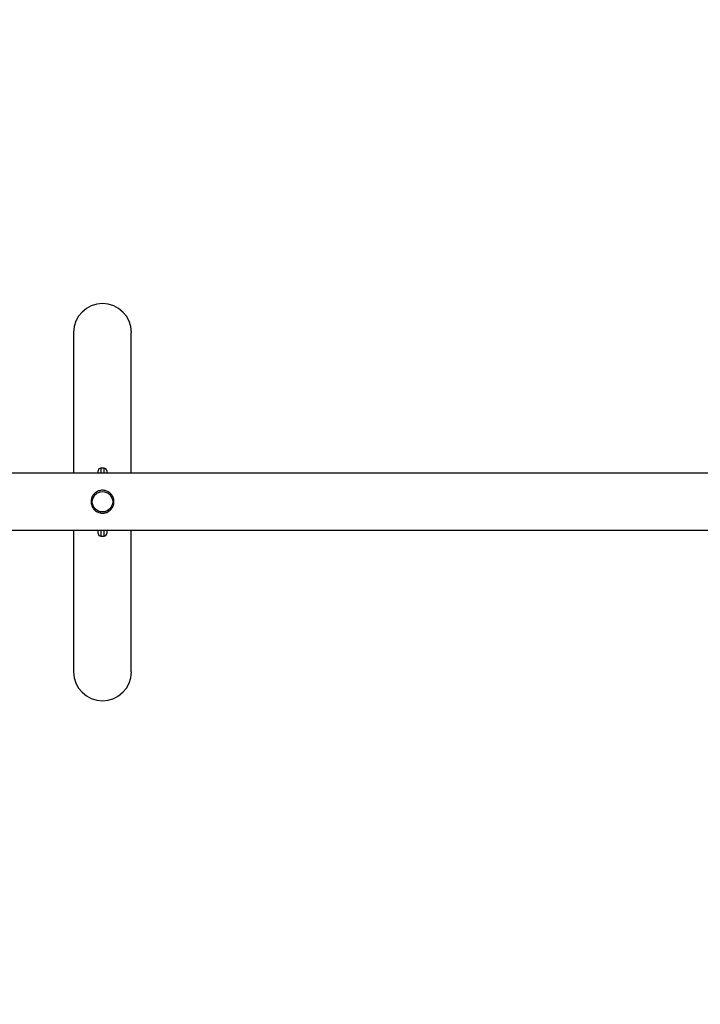
# Model space of a CAD drawing. Units: millimetres. Extents: x 15 to 415, y 5 to 292.
# Drawn here: x 122 to 126, y 183 to 189 of the extents above; entities that cross this region are included whole.
import ezdxf

# ---------------------------------------------------------------- set-up
doc = ezdxf.new("R2010")
doc.units = ezdxf.units.MM
doc.layers.add('SYMBOL_(ISO)', color=179, linetype='Continuous')
doc.styles.add('SLDTEXTSTYLE0', font='TXT', dxfattribs={"width": 0.75})
doc.dimstyles.new('SLDDIMSTYLE0', dxfattribs={"dimtxt": 2.645833, "dimasz": 3.302, "dimexe": 0, "dimexo": 0.0625, "dimgap": 0.661458, "dimtad": 1, "dimdec": 0, "dimlfac": 90, "dimrnd": 1e-09, "dimzin": 12, "dimdsep": 46, "dimtxsty": 'SLDTEXTSTYLE0', "dimsah": 1, "dimcen": 0.09, "dimadec": 0, "dimazin": 3, "dimtfac": 1, "dimtofl": 0, "dimtmove": 0, "dimatfit": 3, "dimfxl": 0, "dimfrac": 2, "dimtolj": 1, "dimtzin": 12, "dimarcsym": 0})

# ---------------------------------------------------------------- blocks, each defined once
blk = doc.blocks.new('_D_12')
at = {"layer": 'SYMBOL_(ISO)'}
for p, q in [((98.3256, 249.5303), (59.659, 249.5303)), ((60.659, 249.5303), (60.659, 67.6021)), ((143.4885, 67.6021), (59.659, 67.6021))]:
    blk.add_line(p, q, dxfattribs=at)
for points in [[(60.659, 249.5303), (60.151, 246.2283), (61.167, 246.2283)], [(60.659, 67.6021), (61.167, 70.9041), (60.151, 70.9041)]]:
    blk.add_solid(points, dxfattribs=at)
at = {"layer": 'SYMBOL_(ISO)', "insert": (57.2483, 153.6787), "char_height": 2.64583, "attachment_point": 1, "rotation": 90, "style": 'SLDTEXTSTYLE0'}
blk.add_mtext('16374', dxfattribs=at)
blk = doc.blocks.new('_D_13')
at = {"layer": 'SYMBOL_(ISO)'}
for p, q in [((82.659, 233.8636), (82.659, 272.5303)), ((273.5136, 166.2821), (273.5136, 272.5303)), ((82.659, 271.5303), (273.5136, 271.5303))]:
    blk.add_line(p, q, dxfattribs=at)
for points in [[(82.659, 271.5303), (85.961, 271.0223), (85.961, 272.0383)], [(273.5136, 271.5303), (270.2116, 272.0383), (270.2116, 271.0223)]]:
    blk.add_solid(points, dxfattribs=at)
at = {"layer": 'SYMBOL_(ISO)', "insert": (173.1988, 274.941), "char_height": 2.64583, "attachment_point": 1, "style": 'SLDTEXTSTYLE0'}
blk.add_mtext('17177', dxfattribs=at)

msp = doc.modelspace()

# ---------------------------------------------------------------- linework, layer by layer
at = {"color": 7, "linetype": 'Continuous', "lineweight": 25}
for p, q in [((122.0101, 187.1995), (122.0101, 186.2786)), ((122.3878, 186.2786), (122.3878, 187.1995)), ((122.1712, 186.2786), (122.1712, 186.2939)), ((122.2101, 186.3106), (122.1878, 186.3106)), ((122.2267, 186.2939), (122.2267, 186.2786)), ((127.1434, 186.2786), (111.699, 186.2786)), ((111.699, 185.9042), (127.1434, 185.9042)), ((122.0101, 185.9042), (122.0101, 184.9773)), ((122.1712, 185.8828), (122.1712, 185.9042)), ((122.2267, 185.9042), (122.2267, 185.8828)), ((122.3878, 184.9773), (122.3878, 185.9042)), ((122.1878, 185.8662), (122.2101, 185.8662))]:
    msp.add_line(p, q, dxfattribs=at)
at = {"color": 8, "linetype": 'Continuous', "lineweight": 25}
for p, q in [((122.1878, 186.3106), (122.1878, 186.2786)), ((122.2101, 186.2786), (122.2101, 186.3106)), ((122.1878, 185.9042), (122.1878, 185.8662)), ((122.2101, 185.8662), (122.2101, 185.9042))]:
    msp.add_line(p, q, dxfattribs=at)
at = {"color": 7, "linetype": 'Continuous', "lineweight": 25, "flags": 128}
for points in [[(122.1651, 185.9042), (122.1684, 185.9021), (122.1712, 185.9006)], [(122.2267, 185.9006), (122.2295, 185.9021), (122.2328, 185.9042)]]:
    msp.add_lwpolyline(points, dxfattribs=at)
at = {"color": 7, "linetype": 'Continuous', "lineweight": 25}
msp.add_circle((122.199, 186.0914), 0.0667, dxfattribs=at)
for centre, radius, start, end in [((122.199, 187.1995), 0.1889, 0, 180), ((122.1878, 186.2939), 0.0167, 90, 180), ((122.2101, 186.2939), 0.0167, 0, 90), ((122.1878, 185.8828), 0.0167, 180, 270), ((122.2101, 185.8828), 0.0167, 270, 360), ((122.199, 184.9773), 0.1889, 180, 0)]:
    msp.add_arc(centre, radius, start, end, dxfattribs=at)
msp.add_open_spline([(122.199, 186.0164), (122.1909, 186.0172), (122.1748, 186.0187), (122.1532, 186.0305), (122.1358, 186.0483), (122.1251, 186.0717), (122.1228, 186.097), (122.1286, 186.1207), (122.1413, 186.1414), (122.1605, 186.1575), (122.1846, 186.1665), (122.2097, 186.1669), (122.2328, 186.1597), (122.2526, 186.1457), (122.2675, 186.1253), (122.2748, 186.1006), (122.2736, 186.0756), (122.2648, 186.053), (122.2493, 186.034), (122.2284, 186.021), (122.2103, 186.0167), (122.2007, 186.0164), (122.199, 186.0164)], degree=3, knots=[0, 0, 0, 0, 0.050691, 0.1012782, 0.1544955, 0.2097801, 0.2623576, 0.3119939, 0.3624057, 0.4161406, 0.4713541, 0.5231645, 0.5720461, 0.6229396, 0.6775905, 0.7321906, 0.7832172, 0.8326958, 0.884384, 0.9392703, 0.9891582, 1, 1, 1, 1], dxfattribs=at)

# ---------------------------------------------------------------- dimensions: what is measured, and where the dimension line sits
at = {"layer": 'SYMBOL_(ISO)'}
for base, p1, p2, angle, picture, middle in [((273.5136, 271.5303), (82.659, 232.8636), (273.5136, 165.2821), 0, '_D_13', (178.0863, 271.5303)), ((60.659, 67.6021), (99.3256, 249.5303), (144.4885, 67.6021), 90, '_D_12', (60.659, 158.5662))]:
    dim = msp.add_linear_dim(base=base, p1=p1, p2=p2, angle=angle, dimstyle='SLDDIMSTYLE0', dxfattribs=at)
    dim.commit()
    dim.dimension.update_dxf_attribs({"geometry": picture, "text_midpoint": middle, "dimtype": 160})

doc.saveas('drawing.dxf')
